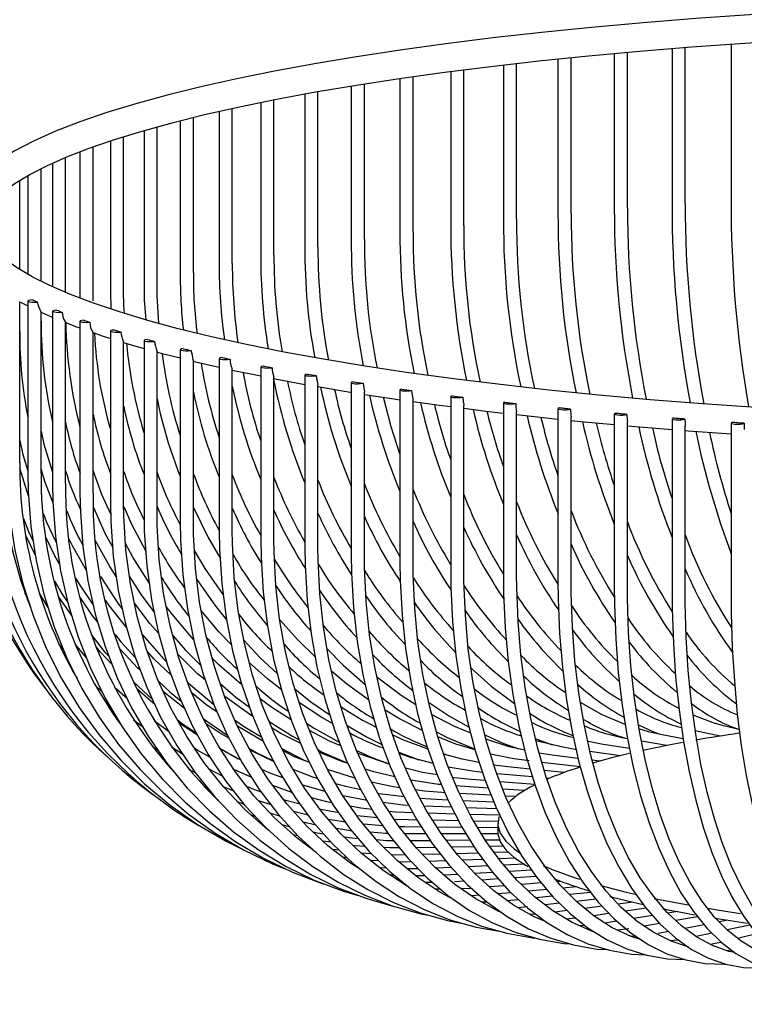
# Model space of a CAD drawing. Units: millimetres. Extents: x 0 to 78977, y -23983 to 24707.
# Drawn here: x 2468 to 2551, y 2132 to 2244 of the extents above; entities that cross this region are included whole.
import ezdxf

# ---------------------------------------------------------------- set-up
doc = ezdxf.new("R2010")
doc.units = ezdxf.units.MM
doc.header["$LTSCALE"] = 2
doc.header["$PDMODE"] = 34
doc.header["$PDSIZE"] = 5
doc.linetypes.add('SLD-Durchgehend', pattern=[0])
doc.layers.add('A_BEMASSUNG', color=1, linetype='Continuous', lineweight=13)
doc.layers.add('KORB', color=5, linetype='SLD-Durchgehend')
doc.styles.add('Arial_0', font='arial.ttf')
doc.dimstyles.new('STANDARD_klein', dxfattribs={"dimtxt": 30, "dimasz": 10, "dimexe": 5, "dimexo": 10, "dimgap": 5, "dimtad": 0, "dimdec": 0, "dimdsep": 46, "dimtxsty": 'Arial_0', "dimcen": 0.09, "dimclrt": 7, "dimazin": 2, "dimtm": 1e-09, "dimtfac": 1, "dimtdec": 0, "dimtmove": 2, "dimatfit": 3, "dimfxl": 1, "dimtolj": 1, "dimtzin": 0, "dimarcsym": 0})

# ---------------------------------------------------------------- blocks, each defined once
blk = doc.blocks.new('*D1751')
at = {"layer": 'A_BEMASSUNG', "color": 0, "lineweight": -2, "ltscale": 2, "transparency": 16777216}
for p, q in [((2590.12, 2811.68), (2413.13, 2811.68)), ((2418.13, 2801.68), (2418.13, 2471.64)), ((2418.13, 2065.58), (2418.13, 2395.62)), ((2590.12, 2055.58), (2413.13, 2055.58))]:
    blk.add_line(p, q, dxfattribs=at)
at = {"layer": 'A_BEMASSUNG', "color": 0, "ltscale": 2, "transparency": 16777216}
for points in [[(2416.47, 2801.68), (2419.8, 2801.68), (2418.13, 2811.68)], [(2416.47, 2065.58), (2419.8, 2065.58), (2418.13, 2055.58)]]:
    blk.add_solid(points, dxfattribs=at)
at = {"layer": 'DEFPOINTS', "color": 0, "ltscale": 2, "transparency": 16777216}
for p in [(2600.12, 2811.68), (2418.13, 2055.58), (2600.12, 2055.58)]:
    blk.add_point(p, dxfattribs=at)
at = {"layer": 'A_BEMASSUNG', "color": 7, "ltscale": 2, "transparency": 16777216, "insert": (2418.13, 2433.63), "char_height": 30, "attachment_point": 5, "rotation": 90, "style": 'Arial_0'}
blk.add_mtext('\\A1;756', dxfattribs=at)
blk = doc.blocks.new('Korb vorne')
at = {"layer": 'KORB', "linetype": 'SLD-Durchgehend', "lineweight": 25}
for p, q in [((-57.59, -5.4), (-57.59, -23.11)), ((-56.09, -23.11), (-56.09, -5.28)), ((-50.83, -4.89), (-50.83, -22.62)), ((-70.63, -6.59), (-70.63, -24.26)), ((-69.13, -24.26), (-69.13, -6.44)), ((-64.2, -5.96), (-64.2, -23.65)), ((-62.7, -23.65), (-62.7, -5.83)), ((-81.39, -25.64), (-81.39, -7.83)), ((-76.86, -7.27), (-76.86, -24.92)), ((-75.36, -24.92), (-75.36, -7.1)), ((-88.7, -8.82), (-88.7, -26.42)), ((-87.2, -26.42), (-87.2, -8.61)), ((-82.89, -8.02), (-82.89, -25.64)), ((-94.26, -9.68), (-94.26, -27.24)), ((-92.76, -27.24), (-92.76, -9.44)), ((-103.1, -29.04), (-103.1, -11.26)), ((-99.57, -10.6), (-99.57, -28.12)), ((-98.07, -28.12), (-98.07, -10.32)), ((-107.86, -30.01), (-107.86, -12.25)), ((-104.6, -11.57), (-104.6, -29.04)), ((-112.31, -31.01), (-112.31, -13.28)), ((-109.36, -12.59), (-109.36, -30.01)), ((-116.45, -32.06), (-116.45, -14.36)), ((-113.81, -13.66), (-113.81, -31.01)), ((-120.28, -33.14), (-120.28, -15.48)), ((-117.95, -14.78), (-117.95, -32.06)), ((-123.77, -34.26), (-123.77, -16.65)), ((-121.78, -15.96), (-121.78, -33.14)), ((-126.92, -33.29), (-126.92, -17.86)), ((-125.27, -17.21), (-125.27, -33.95)), ((-128.42, -18.53), (-128.42, -32.64)), ((-131.22, -19.94), (-131.22, -31.22)), ((-129.72, -32.01), (-129.72, -19.15)), ((-132.16, -30.66), (-132.16, -20.5)), ((-121.78, -33.14), (-121.74, -35.21)), ((-132.16, -52.78), (-132.16, -34.35)), ((-132.06, -34.4), (-131.22, -34.85)), ((-131.22, -34.28), (-131.22, -53.97)), ((-129.72, -53.97), (-129.72, -35.54)), ((-129.72, -35.55), (-129.55, -35.63)), ((-128.42, -35.45), (-128.42, -55.15)), ((-126.92, -55.15), (-126.92, -36.7)), ((-125.27, -36.6), (-125.27, -56.29)), ((-123.77, -56.29), (-123.77, -37.83)), ((-121.78, -37.71), (-121.78, -57.41)), ((-120.28, -57.41), (-120.28, -38.94)), ((-117.95, -38.8), (-117.95, -58.49)), ((-116.45, -58.49), (-116.45, -40.01)), ((-113.81, -39.84), (-113.81, -59.54)), ((-112.31, -59.54), (-112.31, -41.03)), ((-109.36, -40.85), (-109.36, -60.55)), ((-107.86, -60.55), (-107.86, -42.02)), ((-107.86, -42.19), (-104.6, -42.86)), ((-104.6, -41.82), (-104.6, -61.51)), ((-99.57, -42.74), (-99.57, -62.44)), ((-103.16, -43.15), (-99.57, -43.82)), ((-103.1, -61.51), (-103.1, -42.96)), ((-98.07, -62.44), (-98.07, -43.86)), ((-94.26, -43.61), (-94.26, -63.31)), ((-92.76, -63.31), (-92.76, -44.71)), ((-88.7, -44.44), (-88.7, -64.14)), ((-87.2, -64.14), (-87.2, -45.5)), ((-82.89, -45.21), (-82.89, -64.91)), ((-76.86, -45.93), (-76.86, -65.63)), ((-81.39, -64.91), (-81.39, -46.23)), ((-75.36, -65.63), (-75.36, -46.91)), ((-70.63, -46.6), (-70.63, -66.29)), ((-64.2, -47.2), (-64.2, -66.9)), ((-69.13, -66.29), (-69.13, -47.54)), ((-62.7, -66.9), (-62.7, -48.1)), ((-57.59, -47.75), (-57.59, -67.45)), ((-50.83, -48.24), (-50.83, -67.93)), ((-56.09, -67.45), (-56.09, -48.59)), ((-130.37, -63.39), (-131.44, -61.19)), ((-131.37, -67.96), (-131.56, -67.65)), ((-126.24, -70.22), (-127.72, -68.09)), ((-124.52, -75.11), (-125.79, -73.59)), ((-122.71, -79.05), (-123.53, -78.22)), ((-119.88, -79.76), (-121.33, -78.48)), ((-119.11, -77.9), (-116.99, -79.86)), ((-120.89, -82.25), (-121.11, -82.06)), ((-118.12, -82.99), (-119.15, -82.22)), ((-111.83, -83.95), (-113.94, -82.56)), ((-104.3, -84.66), (-107.27, -82.91)), ((-49.91, -83.3), (-51.7, -82.87)), ((-73.22, -84.32), (-71.29, -85.05)), ((-56.32, -84.37), (-58.91, -83.87)), ((-52.08, -84.06), (-54.95, -83.45)), ((-113.54, -86.12), (-114.81, -85.32)), ((-109.29, -85.43), (-107.18, -86.65)), ((-62.46, -85.47), (-65.47, -85)), ((-58.17, -85.13), (-61.09, -84.62)), ((-103.14, -86.95), (-105.82, -85.68)), ((-88.83, -85.89), (-86.52, -86.77)), ((-83.72, -86.03), (-83.15, -86.26)), ((-71.3, -86.24), (-72.79, -86.02)), ((-68.32, -86.62), (-71.3, -86.24)), ((-63.5, -86.31), (-66.97, -85.82)), ((-76.35, -87.59), (-77.95, -87.39)), ((-73.81, -87.84), (-76.35, -87.59)), ((-68.08, -87.56), (-72.48, -87.07)), ((-65.86, -86.93), (-66.72, -86.82)), ((-112.08, -88.25), (-112.83, -87.87)), ((-105.69, -88.76), (-107.7, -87.86)), ((-93.84, -88.86), (-96.98, -87.89)), ((-73.54, -88.73), (-77.62, -88.37)), ((-69.94, -88.23), (-72.2, -88)), ((-71.66, -88.9), (-71.93, -88.88)), ((-110.58, -90.11), (-111.03, -89.89)), ((-107.7, -90.34), (-108.88, -89.85)), ((-101.05, -90.5), (-103.22, -89.72)), ((-97.26, -90.39), (-99.81, -89.67)), ((-78.6, -90), (-82.34, -89.75)), ((-78.94, -89.14), (-80.56, -89.01)), ((-73.28, -89.58), (-77.27, -89.27)), ((-92.46, -91.44), (-95.23, -90.89)), ((-85.21, -91.28), (-86.4, -91.2)), ((-83.56, -90.53), (-83.89, -90.51)), ((-78.27, -90.83), (-81.89, -90.62)), ((-74.44, -90.28), (-76.94, -90.11)), ((-75.5, -90.98), (-76.63, -90.92)), ((-106.49, -91.89), (-107.25, -91.57)), ((-103.43, -91.93), (-104.84, -91.46)), ((-82.79, -92.19), (-85.93, -92.07)), ((-83.2, -91.37), (-85.21, -91.28)), ((-77.95, -91.62), (-81.47, -91.45)), ((-77.63, -92.38), (-81.07, -92.25)), ((-105.23, -93.25), (-105.67, -93.11)), ((-102.36, -93.27), (-103.52, -92.89)), ((-99.19, -93.1), (-100.86, -92.69)), ((-91.26, -93.42), (-93.61, -93.19)), ((-82.38, -92.98), (-85.45, -92.89)), ((-77.32, -93.12), (-80.68, -93.03)), ((-94.93, -93.9), (-96.88, -93.58)), ((-90.63, -94.34), (-92.86, -94.15)), ((-87.75, -93.64), (-89.34, -93.58)), ((-88.12, -94.44), (-88.77, -94.42)), ((-86.24, -94.46), (-88.12, -94.44)), ((-86.76, -93.66), (-87.75, -93.64)), ((-81.99, -93.75), (-84.94, -93.69)), ((-81.59, -94.5), (-84.44, -94.48)), ((-77.49, -93.83), (-80.26, -93.78)), ((-77.5, -94.54), (-79.81, -94.52)), ((-77.5, -94.02), (-77.5, -95.01)), ((-100.37, -95.46), (-100.9, -95.34)), ((-85.73, -95.24), (-88.25, -95.24)), ((-81.13, -95.24), (-83.95, -95.24)), ((-77.49, -95.24), (-79.37, -95.24)), ((-99.3, -96.45), (-99.59, -96.39)), ((-96.56, -96.21), (-97.5, -96.08)), ((-85.22, -96.02), (-87.48, -96.04)), ((-84.67, -96.79), (-86.84, -96.83)), ((-80.67, -95.98), (-83.37, -96)), ((-80.22, -96.71), (-82.8, -96.76)), ((-77.31, -95.95), (-78.94, -95.96)), ((-76.92, -96.65), (-78.42, -96.68)), ((-95.63, -97.12), (-96.39, -97.02)), ((-94.72, -97.99), (-95.22, -97.92)), ((-91.93, -97.51), (-93.12, -97.45)), ((-84.07, -97.56), (-86.1, -97.61)), ((-79.73, -97.44), (-82.22, -97.51)), ((-76.33, -97.34), (-77.91, -97.39)), ((-93.83, -98.81), (-94.05, -98.78)), ((-91.09, -98.34), (-92.05, -98.3)), ((-83.47, -98.32), (-85.34, -98.39)), ((-82.83, -99.1), (-84.57, -99.18)), ((-79.2, -98.17), (-81.56, -98.25)), ((-78.65, -98.9), (-80.87, -99.01)), ((-75.52, -98.03), (-77.39, -98.1)), ((-74.51, -98.71), (-76.81, -98.82)), ((-90.26, -99.16), (-91.01, -99.13)), ((-82.1, -99.88), (-83.65, -99.96)), ((-78.09, -99.65), (-80.17, -99.77)), ((-73.63, -99.4), (-76.18, -99.54)), ((-73.13, -100.12), (-75.54, -100.28)), ((-88.42, -100.72), (-88.68, -100.7)), ((-84.97, -100.81), (-85.81, -100.8)), ((-81.36, -100.67), (-82.44, -100.74)), ((-77.42, -100.4), (-79.33, -100.53)), ((-76.74, -101.18), (-78.46, -101.31)), ((-72.54, -100.85), (-74.8, -101.03)), ((-70.29, -100.68), (-70.71, -100.71)), ((-68.5, -101.3), (-70.07, -101.44)), ((-84.07, -101.57), (-84.67, -101.56)), ((-83.17, -102.32), (-83.38, -102.32)), ((-80.68, -101.48), (-81.67, -101.53)), ((-79.63, -102.27), (-80.43, -102.32)), ((-76, -101.97), (-77.49, -102.1)), ((-71.91, -101.6), (-73.99, -101.79)), ((-71.26, -102.38), (-73.13, -102.57)), ((-66.89, -101.95), (-69.33, -102.19)), ((-64.39, -102.5), (-64.47, -102.51)), ((-78.74, -103.05), (-79.33, -103.06)), ((-75.13, -102.77), (-76.5, -102.91)), ((-74.1, -103.6), (-75.18, -103.69)), ((-70.45, -103.18), (-72.09, -103.37)), ((-66.29, -102.72), (-68.55, -102.97)), ((-65.59, -103.51), (-67.59, -103.77)), ((-62.07, -103.07), (-63.75, -103.28)), ((-77.72, -103.78), (-78.02, -103.79)), ((-73.17, -104.43), (-73.85, -104.45)), ((-69.61, -104.02), (-70.96, -104.19)), ((-64.8, -104.35), (-66.57, -104.6)), ((-60.55, -103.75), (-62.92, -104.08)), ((-59.81, -104.59), (-61.95, -104.92)), ((-56.94, -104.14), (-58.06, -104.31)), ((-54.67, -104.73), (-57.16, -105.16)), ((-72.21, -105.15), (-72.36, -105.16)), ((-68.69, -104.9), (-69.61, -105)), ((-67.55, -105.72), (-68.11, -105.75)), ((-63.9, -105.23), (-65.27, -105.44)), ((-59.02, -105.48), (-60.78, -105.79)), ((-53.93, -105.63), (-56.13, -106.06)), ((-51.22, -105.11), (-52.21, -105.3)), ((-48.69, -105.67), (-51.3, -106.23)), ((-62.53, -106.09), (-63.79, -106.27)), ((-61.74, -106.96), (-62.25, -106.99)), ((-58.01, -106.42), (-59.19, -106.65)), ((-53.03, -106.6), (-54.85, -106.99)), ((-47.92, -106.68), (-50.11, -107.2)), ((-52.05, -107.66), (-53.2, -107.9)), ((-50.8, -108.55), (-51.28, -108.61))]:
    blk.add_line(p, q, dxfattribs=at)
at = {"layer": 'KORB', "linetype": 'SLD-Durchgehend', "lineweight": 25, "flags": 128}
for points in [[(-39.24, -0.99), (-42.5, -1.16), (-48.75, -1.54), (-54.89, -1.97), (-60.91, -2.45), (-66.79, -2.98), (-72.51, -3.56), (-78.08, -4.19), (-83.46, -4.86), (-88.66, -5.58), (-93.66, -6.34), (-98.45, -7.14), (-103.02, -7.98), (-107.35, -8.86), (-111.45, -9.78), (-115.3, -10.73), (-118.89, -11.71), (-122.22, -12.73), (-125.28, -13.78), (-128.06, -14.87), (-130.57, -15.99), (-132.79, -17.14), (-134.74, -18.34), (-136.39, -19.6), (-137.74, -20.93), (-138.76, -22.32), (-139.35, -23.58), (-139.65, -24.85), (-139.66, -25.32)], [(38.98, -4.18), (42.32, -4.36), (48.54, -4.73), (54.65, -5.16), (60.63, -5.64), (66.47, -6.17), (72.16, -6.74), (77.68, -7.36), (83.02, -8.03), (88.16, -8.74), (93.1, -9.49), (97.83, -10.28), (102.33, -11.11), (106.59, -11.97), (110.6, -12.86), (114.35, -13.79), (117.83, -14.74), (121.04, -15.71), (123.95, -16.71), (126.58, -17.72), (128.9, -18.73), (130.91, -19.75), (132.6, -20.77), (133.97, -21.76), (135.03, -22.71), (135.78, -23.6), (136.25, -24.43), (136.47, -25.18), (136.47, -25.97), (136.24, -26.75), (135.79, -27.55), (135, -28.48), (133.93, -29.44), (132.55, -30.43), (130.87, -31.43), (128.88, -32.43), (126.58, -33.44), (123.98, -34.44), (121.09, -35.43), (117.9, -36.4), (114.44, -37.35), (110.7, -38.27), (106.71, -39.17), (102.46, -40.03), (97.98, -40.86), (93.26, -41.65), (88.33, -42.4), (83.19, -43.11), (77.86, -43.78), (72.35, -44.4), (66.67, -44.97), (60.84, -45.5), (54.86, -45.98), (48.76, -46.41), (42.55, -46.79), (36.24, -47.12), (29.84, -47.39), (23.37, -47.61), (16.85, -47.78), (10.29, -47.89), (3.71, -47.95), (-2.88, -47.96), (-9.47, -47.91), (-16.03, -47.8), (-22.56, -47.64), (-29.03, -47.42), (-35.44, -47.16), (-41.76, -46.84), (-47.99, -46.46), (-54.11, -46.04), (-60.1, -45.57), (-65.96, -45.04), (-71.66, -44.47), (-77.19, -43.85), (-82.55, -43.19), (-87.71, -42.49), (-92.67, -41.74), (-97.42, -40.95), (-101.94, -40.13), (-106.22, -39.27), (-110.25, -38.38), (-114.03, -37.46), (-117.53, -36.51), (-120.76, -35.54), (-123.71, -34.54), (-126.36, -33.54), (-128.7, -32.52), (-130.74, -31.5), (-132.46, -30.49), (-133.86, -29.49), (-134.95, -28.54), (-135.72, -27.63), (-136.21, -26.81), (-136.46, -26.04), (-136.48, -25.27), (-136.27, -24.49), (-135.84, -23.69), (-135.07, -22.75), (-134.03, -21.8), (-132.68, -20.82), (-131.02, -19.82), (-129.06, -18.81), (-126.78, -17.8), (-124.21, -16.8), (-121.33, -15.81), (-118.17, -14.84), (-114.73, -13.89), (-111.02, -12.96), (-107.05, -12.07), (-102.82, -11.2), (-98.35, -10.37), (-93.66, -9.58), (-88.74, -8.82), (-83.62, -8.11), (-78.31, -7.44), (-72.81, -6.81), (-67.15, -6.23), (-61.32, -5.7), (-55.36, -5.22), (-49.27, -4.78), (-43.06, -4.4), (-39, -4.18)], [(-117.95, -32.06), (-117.92, -34.18), (-117.76, -36.44)], [(-116.24, -36.86), (-116.43, -33.71), (-116.45, -32.06)], [(-120.2, -35.71), (-120.25, -34.78), (-120.28, -33.14)], [(-130.69, -34.15), (-130.95, -34.18), (-131.14, -34.22), (-131.22, -34.27), (-131.18, -34.32), (-131.03, -34.36), (-130.78, -34.4), (-130.49, -34.41), (-130.2, -34.4)], [(-129.55, -35.63), (-128.52, -36.1), (-128.4, -36.15)], [(-127.92, -35.33), (-128.18, -35.36), (-128.35, -35.4), (-128.42, -35.45), (-128.36, -35.5), (-128.2, -35.54), (-127.95, -35.57), (-127.65, -35.58), (-127.36, -35.57)], [(-127.32, -35.57), (-127.24, -36.08), (-127.1, -36.41), (-126.99, -36.59), (-126.93, -36.68), (-126.93, -36.7)], [(-126.9, -36.75), (-125.77, -37.2), (-125.27, -37.37)], [(-124.81, -36.48), (-125.06, -36.51), (-125.22, -36.55), (-125.27, -36.6), (-125.2, -36.65), (-125.02, -36.69), (-124.76, -36.72), (-124.47, -36.73), (-124.18, -36.71)], [(-123.77, -37.9), (-122.73, -38.26), (-121.78, -38.56)], [(-121.36, -37.6), (-121.59, -37.63), (-121.74, -37.67), (-121.77, -37.73), (-121.69, -37.78), (-121.5, -37.82), (-121.23, -37.84), (-120.94, -37.84), (-120.65, -37.83)], [(-120.28, -39.03), (-119.43, -39.29), (-117.95, -39.7)], [(-117.57, -38.68), (-117.8, -38.72), (-117.93, -38.76), (-117.95, -38.82), (-117.85, -38.86), (-117.64, -38.9), (-117.37, -38.92), (-117.07, -38.93), (-116.8, -38.91)], [(-116.45, -40.12), (-115.87, -40.28), (-113.81, -40.8)], [(-113.46, -39.73), (-113.67, -39.77), (-113.79, -39.82), (-113.8, -39.87), (-113.68, -39.92), (-113.47, -39.95), (-113.19, -39.97), (-112.89, -39.97), (-112.62, -39.95)], [(-112.31, -41.18), (-112.05, -41.24), (-109.36, -41.86)], [(-109.04, -40.75), (-109.24, -40.78), (-109.35, -40.83), (-109.33, -40.88), (-109.21, -40.93), (-108.98, -40.97), (-108.7, -40.98), (-108.4, -40.98), (-108.13, -40.95)], [(-104.32, -41.72), (-104.51, -41.76), (-104.6, -41.81), (-104.57, -41.86), (-104.43, -41.9), (-104.19, -41.93), (-103.91, -41.95), (-103.61, -41.94), (-103.35, -41.92)], [(-99.31, -42.64), (-99.49, -42.68), (-99.57, -42.73), (-99.52, -42.78), (-99.37, -42.83), (-99.12, -42.86), (-98.83, -42.87), (-98.54, -42.86), (-98.29, -42.83)], [(-94.03, -43.52), (-94.2, -43.56), (-94.26, -43.61), (-94.2, -43.67), (-94.03, -43.71), (-93.78, -43.74), (-93.48, -43.75), (-93.19, -43.73), (-92.95, -43.7)], [(-98.07, -44.08), (-94.38, -44.71), (-94.26, -44.73)], [(-92.76, -44.96), (-89.41, -45.48), (-88.7, -45.57)], [(-88.5, -44.35), (-88.65, -44.4), (-88.7, -44.45), (-88.62, -44.5), (-88.44, -44.54), (-88.18, -44.56), (-87.88, -44.57), (-87.6, -44.56), (-87.36, -44.52)], [(-88.7, -51.75), (-89.69, -48.66), (-90.58, -45.29)], [(-87.2, -45.78), (-84.23, -46.2), (-82.89, -46.37)], [(-82.72, -45.13), (-82.86, -45.18), (-82.89, -45.23), (-82.8, -45.28), (-82.6, -45.32), (-82.34, -45.34), (-82.04, -45.34), (-81.76, -45.33), (-81.54, -45.29)], [(-81.51, -45.28), (-81.46, -45.79), (-81.41, -46.11), (-81.4, -46.23)], [(-76.71, -45.85), (-76.84, -45.9), (-76.85, -45.95), (-76.75, -46), (-76.54, -46.04), (-76.27, -46.06), (-75.97, -46.06), (-75.69, -46.04), (-75.48, -46)], [(-81.39, -46.56), (-78.87, -46.88), (-76.86, -47.11)], [(-75.36, -47.28), (-73.33, -47.51), (-70.63, -47.79)], [(-70.5, -46.52), (-70.61, -46.57), (-70.61, -46.62), (-70.49, -46.67), (-70.27, -46.71), (-69.99, -46.73), (-69.69, -46.72), (-69.42, -46.7), (-69.23, -46.66)], [(-69.2, -46.65), (-69.36, -46.64), (-69.53, -46.62), (-69.69, -46.61), (-69.85, -46.59), (-70.01, -46.57), (-70.17, -46.56), (-70.34, -46.54), (-70.5, -46.52)], [(-64.09, -47.14), (-64.19, -47.19), (-64.17, -47.24), (-64.04, -47.28), (-63.81, -47.32), (-63.52, -47.33), (-63.23, -47.33), (-62.96, -47.3), (-62.78, -47.26)], [(-62.75, -47.25), (-62.92, -47.24), (-63.09, -47.22), (-63.26, -47.21), (-63.42, -47.2), (-63.59, -47.18), (-63.76, -47.17), (-63.92, -47.15), (-64.09, -47.14)], [(-69.13, -47.94), (-67.62, -48.1), (-64.2, -48.41)], [(-57.5, -47.69), (-57.59, -47.74), (-57.55, -47.79), (-57.41, -47.84), (-57.17, -47.87), (-56.88, -47.88), (-56.58, -47.87), (-56.33, -47.85), (-56.16, -47.8)], [(-56.14, -47.79), (-56.31, -47.78), (-56.48, -47.77), (-56.65, -47.76), (-56.82, -47.74), (-56.99, -47.73), (-57.16, -47.72), (-57.33, -47.7), (-57.5, -47.69)], [(-56.14, -47.79), (-56.11, -48.3), (-56.09, -48.59)], [(-50.76, -48.18), (-50.83, -48.23), (-50.78, -48.28), (-50.62, -48.33), (-50.37, -48.36), (-50.08, -48.37), (-49.79, -48.36), (-49.54, -48.33), (-49.38, -48.28)], [(-49.36, -48.27), (-49.54, -48.26), (-49.71, -48.25), (-49.89, -48.24), (-50.06, -48.23), (-50.24, -48.22), (-50.41, -48.2), (-50.59, -48.19), (-50.76, -48.18)], [(-49.36, -48.27), (-49.34, -48.78), (-49.34, -49)], [(-129.72, -49.19), (-129.39, -50.65), (-128.42, -53.88)], [(-62.7, -48.55), (-61.76, -48.64), (-57.59, -48.98)], [(-56.09, -49.1), (-55.76, -49.12), (-50.83, -49.48)], [(-132.16, -50.25), (-131.8, -51.83), (-131.22, -53.72)], [(-133.66, -52.78), (-133.62, -54.89), (-133.31, -58.86), (-132.7, -62.78), (-131.8, -66.63), (-130.6, -70.37), (-129.13, -73.99), (-127.38, -77.46), (-125.37, -80.77), (-123.11, -83.89), (-120.61, -86.81), (-117.89, -89.5), (-114.96, -91.95), (-111.85, -94.16), (-108.57, -96.09), (-106.72, -96.98)], [(-131.14, -56.58), (-131.32, -56.12), (-132.15, -53.41)], [(-131.22, -53.97), (-131.18, -56.09), (-130.87, -60.06), (-130.28, -63.97), (-129.39, -67.81), (-128.22, -71.54), (-126.77, -75.15), (-125.05, -78.61), (-123.08, -81.9), (-120.85, -85), (-118.4, -87.89), (-115.73, -90.56), (-112.85, -92.99), (-109.8, -95.16), (-106.57, -97.07), (-103.2, -98.69), (-101.8, -99.23)], [(-128.37, -57.31), (-129.28, -54.94), (-129.72, -53.5)], [(-121.75, -58.66), (-122.77, -56.4), (-123.77, -53.68)], [(-128.42, -55.15), (-128.38, -57.26), (-128.08, -61.23), (-127.5, -65.14), (-126.63, -68.97), (-125.48, -72.69), (-124.06, -76.28), (-122.38, -79.73), (-120.45, -83), (-118.27, -86.08), (-115.87, -88.96), (-113.25, -91.6), (-110.44, -94), (-107.44, -96.15), (-104.29, -98.03), (-100.99, -99.62), (-97.57, -100.92), (-97.14, -101.05)], [(-125.27, -56.29), (-125.23, -58.41), (-124.94, -62.37), (-124.37, -66.28), (-123.52, -70.1), (-122.4, -73.81), (-121.02, -77.39), (-119.38, -80.82), (-117.49, -84.08), (-115.36, -87.14), (-113.02, -90), (-110.46, -92.62), (-107.72, -95), (-104.8, -97.12), (-101.72, -98.96), (-98.5, -100.53), (-95.16, -101.8), (-93.48, -102.28)], [(-121.78, -57.41), (-121.74, -59.52), (-121.46, -63.49), (-120.9, -67.39), (-120.08, -71.2), (-118.99, -74.9), (-117.64, -78.47), (-116.05, -81.89), (-114.21, -85.13), (-112.14, -88.18), (-109.86, -91.01), (-107.38, -93.61), (-104.71, -95.96), (-101.86, -98.06), (-98.87, -99.88), (-95.74, -101.41), (-92.49, -102.65), (-89.62, -103.46)], [(-103.68, -94.86), (-103.79, -94.77), (-106.41, -92.46), (-108.83, -89.9), (-111.06, -87.12), (-113.07, -84.12), (-114.86, -80.92), (-116.4, -77.55), (-117.7, -74.03), (-118.74, -70.38), (-119.51, -66.62), (-120.02, -62.78), (-120.26, -58.87), (-120.28, -57.41)], [(-129.49, -58.56), (-129.13, -59.49), (-127.98, -61.91)], [(-123.74, -57.92), (-122.38, -60.9), (-121.53, -62.48)], [(-120.27, -57.79), (-119.38, -59.81), (-117.76, -62.89)], [(-117.95, -58.49), (-117.92, -60.6), (-117.64, -64.57), (-117.11, -68.46), (-116.31, -72.27), (-115.25, -75.96), (-113.95, -79.52), (-112.4, -82.93), (-110.62, -86.15), (-108.62, -89.18), (-106.41, -91.99), (-104, -94.57), (-101.41, -96.9), (-98.65, -98.97), (-95.75, -100.76), (-92.71, -102.27), (-89.57, -103.48), (-86.32, -104.4), (-85.42, -104.56)], [(-98.29, -97.36), (-100.5, -95.7), (-103.03, -93.41), (-105.38, -90.88), (-107.54, -88.11), (-109.48, -85.13), (-111.21, -81.95), (-112.7, -78.6), (-113.96, -75.09), (-114.96, -71.45), (-115.71, -67.69), (-116.21, -63.85), (-116.44, -59.95), (-116.45, -58.49)], [(-112.31, -57.91), (-110.63, -61.33), (-109.25, -63.72)], [(-131.73, -59.18), (-131.14, -60.67), (-130.62, -61.74)], [(-113.81, -59.54), (-113.77, -61.65), (-113.51, -65.61), (-112.99, -69.5), (-112.22, -73.3), (-111.2, -76.99), (-109.94, -80.54), (-108.45, -83.92), (-106.73, -87.13), (-104.8, -90.15), (-102.66, -92.94), (-100.33, -95.5), (-97.83, -97.81), (-95.17, -99.85), (-92.37, -101.62), (-89.44, -103.1), (-86.4, -104.29), (-83.27, -105.17), (-81.46, -105.49)], [(-93.1, -99.38), (-94.34, -98.6), (-96.94, -96.6), (-99.38, -94.33), (-101.64, -91.82), (-103.72, -89.07), (-105.59, -86.11), (-107.26, -82.95), (-108.7, -79.61), (-109.9, -76.11), (-110.87, -72.48), (-111.6, -68.73), (-112.07, -64.9), (-112.29, -60.99), (-112.31, -59.54)], [(-109.36, -60.55), (-109.32, -62.66), (-109.07, -66.61), (-108.57, -70.5), (-107.83, -74.29), (-106.85, -77.97), (-105.64, -81.51), (-104.2, -84.89), (-102.55, -88.08), (-100.69, -91.08), (-98.64, -93.85), (-96.4, -96.39), (-93.99, -98.68), (-91.43, -100.7), (-88.73, -102.45), (-85.91, -103.9), (-82.99, -105.06), (-79.98, -105.91), (-77.32, -106.38)], [(-87.75, -101.27), (-87.98, -101.15), (-90.61, -99.44), (-93.11, -97.46), (-95.45, -95.22), (-97.62, -92.72), (-99.61, -90), (-101.41, -87.05), (-103.01, -83.9), (-104.39, -80.58), (-105.55, -77.09), (-106.48, -73.47), (-107.17, -69.73), (-107.63, -65.9), (-107.84, -62), (-107.86, -60.55)], [(-127.62, -64.34), (-128.13, -63.44), (-129.16, -61.29)], [(-124.54, -65.13), (-126.14, -62.29), (-126.51, -61.52)], [(-121.13, -65.81), (-121.87, -64.66), (-123.5, -61.72)], [(-104.6, -61.51), (-104.57, -63.62), (-104.33, -67.58), (-103.85, -71.46), (-103.14, -75.25), (-102.21, -78.91), (-101.05, -82.44), (-99.67, -85.81), (-98.09, -88.99), (-96.31, -91.97), (-94.34, -94.73), (-92.2, -97.25), (-89.9, -99.52), (-87.44, -101.52), (-84.86, -103.24), (-82.16, -104.67), (-79.36, -105.8), (-76.48, -106.62), (-73.53, -107.14), (-73.26, -107.16)], [(-82.5, -102.79), (-84.12, -101.93), (-86.64, -100.25), (-89.02, -98.29), (-91.25, -96.07), (-93.33, -93.59), (-95.23, -90.88), (-96.95, -87.95), (-98.47, -84.82), (-99.79, -81.51), (-100.9, -78.04), (-101.79, -74.42), (-102.45, -70.69), (-102.89, -66.86), (-103.09, -62.96), (-103.1, -61.51)], [(-117.38, -66.51), (-119.24, -63.57), (-120.07, -62.03)], [(-108.91, -67.84), (-110.97, -64.87), (-112.19, -62.81)], [(-99.57, -62.44), (-99.54, -64.54), (-99.31, -68.49), (-98.85, -72.37), (-98.18, -76.15), (-97.29, -79.81), (-96.18, -83.33), (-94.87, -86.68), (-93.37, -89.85), (-91.67, -92.82), (-89.8, -95.56), (-87.75, -98.07), (-85.56, -100.31), (-83.22, -102.29), (-80.75, -103.99), (-78.18, -105.4), (-75.51, -106.5), (-72.76, -107.3), (-69.95, -107.79), (-69.22, -107.84)], [(-77.12, -104.22), (-77.54, -104.04), (-80.03, -102.67), (-82.42, -101.02), (-84.68, -99.08), (-86.8, -96.88), (-88.77, -94.42), (-90.58, -91.73), (-92.22, -88.82), (-93.66, -85.7), (-94.92, -82.4), (-95.97, -78.93), (-96.82, -75.33), (-97.45, -71.6), (-97.86, -67.78), (-98.05, -63.88), (-98.07, -62.44)], [(-94.26, -63.31), (-94.23, -65.41), (-94.01, -69.36), (-93.58, -73.24), (-92.95, -77.01), (-92.1, -80.66), (-91.06, -84.17), (-89.82, -87.52), (-88.39, -90.67), (-86.78, -93.62), (-85.01, -96.35), (-83.07, -98.84), (-80.99, -101.07), (-78.77, -103.03), (-76.43, -104.71), (-73.99, -106.09), (-71.45, -107.17), (-68.85, -107.95), (-66.19, -108.42), (-65.01, -108.48)], [(-71.99, -105.31), (-73.36, -104.73), (-75.72, -103.38), (-77.98, -101.74), (-80.11, -99.83), (-82.12, -97.64), (-83.98, -95.21), (-85.68, -92.53), (-87.23, -89.64), (-88.6, -86.53), (-89.78, -83.24), (-90.78, -79.79), (-91.58, -76.19), (-92.17, -72.47), (-92.56, -68.65), (-92.75, -64.76), (-92.76, -63.31)], [(-88.7, -64.14), (-88.67, -66.24), (-88.46, -70.18), (-88.06, -74.05), (-87.46, -77.82), (-86.67, -81.47), (-85.68, -84.97), (-84.52, -88.3), (-83.17, -91.44), (-81.66, -94.38), (-79.99, -97.09), (-78.16, -99.57), (-76.2, -101.78), (-74.11, -103.72), (-71.9, -105.38), (-69.59, -106.75), (-67.21, -107.81), (-64.75, -108.56), (-62.24, -109), (-60.64, -109.08)], [(-66.5, -106.46), (-66.69, -106.4), (-68.99, -105.37), (-71.2, -104.05), (-73.31, -102.43), (-75.32, -100.53), (-77.2, -98.37), (-78.95, -95.95), (-80.55, -93.29), (-82, -90.41), (-83.28, -87.32), (-84.4, -84.04), (-85.33, -80.6), (-86.09, -77), (-86.65, -73.29), (-87.01, -69.47), (-87.18, -65.58), (-87.2, -64.14)], [(-82.89, -64.91), (-82.87, -67.01), (-82.68, -70.95), (-82.3, -74.82), (-81.74, -78.58), (-81, -82.22), (-80.08, -85.71), (-78.99, -89.03), (-77.73, -92.16), (-76.32, -95.09), (-74.75, -97.79), (-73.04, -100.25), (-71.21, -102.45), (-69.25, -104.37), (-67.18, -106.02), (-65.02, -107.36), (-62.77, -108.4), (-60.47, -109.13), (-58.12, -109.55), (-56.12, -109.63)], [(-61.09, -107.36), (-62.28, -106.98), (-64.42, -105.98), (-66.48, -104.67), (-68.45, -103.07), (-70.32, -101.2), (-72.07, -99.05), (-73.7, -96.65), (-75.19, -94), (-76.54, -91.14), (-77.74, -88.06), (-78.78, -84.79), (-79.65, -81.35), (-80.35, -77.77), (-80.88, -74.06), (-81.22, -70.24), (-81.38, -66.35), (-81.39, -64.91)], [(-128.2, -66.32), (-127.32, -67.83), (-126.67, -68.79)], [(-125.75, -66.02), (-125.37, -66.69), (-123.74, -69.13)], [(-122.92, -65.81), (-120.86, -68.96), (-120.45, -69.5)], [(-119.63, -65.76), (-118.28, -67.88), (-116.82, -69.85)], [(-111.92, -66.14), (-109.87, -69.08), (-108.52, -70.77)], [(-76.86, -65.63), (-76.84, -67.73), (-76.66, -71.67), (-76.31, -75.53), (-75.79, -79.28), (-75.1, -82.91), (-74.25, -86.39), (-73.24, -89.71), (-72.08, -92.83), (-70.77, -95.74), (-69.32, -98.43), (-67.73, -100.88), (-66.02, -103.06), (-64.2, -104.98), (-62.27, -106.6), (-60.26, -107.93), (-58.17, -108.95), (-56.03, -109.66), (-53.84, -110.06), (-51.62, -110.14), (-51.51, -110.13)], [(-55.66, -108.21), (-57.7, -107.53), (-59.67, -106.54), (-61.58, -105.25), (-63.39, -103.67), (-65.12, -101.81), (-66.74, -99.68), (-68.24, -97.3), (-69.62, -94.67), (-70.87, -91.81), (-71.98, -88.74), (-72.95, -85.49), (-73.75, -82.06), (-74.4, -78.48), (-74.89, -74.77), (-75.2, -70.96), (-75.35, -67.06), (-75.36, -65.63)], [(-70.63, -66.29), (-70.6, -68.39), (-70.44, -72.33), (-70.12, -76.18), (-69.64, -79.93), (-69.01, -83.55), (-68.23, -87.03), (-67.3, -90.33), (-66.23, -93.44), (-65.03, -96.34), (-63.69, -99.02), (-62.24, -101.45), (-60.66, -103.63), (-58.98, -105.53), (-57.21, -107.14), (-55.35, -108.46), (-53.42, -109.46), (-51.44, -110.16), (-49.41, -110.53), (-47.37, -110.59), (-46.9, -110.53)], [(-50.42, -108.82), (-51.1, -108.69), (-52.96, -108.03), (-54.76, -107.06), (-56.5, -105.78), (-58.16, -104.22), (-59.73, -102.38), (-61.22, -100.27), (-62.59, -97.9), (-63.86, -95.28), (-65.01, -92.44), (-66.02, -89.38), (-66.91, -86.13), (-67.65, -82.71), (-68.24, -79.13), (-68.69, -75.43), (-68.98, -71.61), (-69.11, -67.72), (-69.13, -66.29)], [(-64.2, -66.9), (-64.18, -69), (-64.03, -72.93), (-63.74, -76.78), (-63.3, -80.52), (-62.73, -84.14), (-62.02, -87.6), (-61.18, -90.89), (-60.21, -93.99), (-59.11, -96.89), (-57.9, -99.55), (-56.58, -101.97), (-55.14, -104.14), (-53.61, -106.03), (-51.99, -107.63), (-50.29, -108.94), (-48.52, -109.93), (-46.7, -110.6), (-44.85, -110.96), (-42.98, -111), (-42.17, -110.88)], [(-45.05, -109.4), (-46.38, -109.14), (-48.06, -108.49), (-49.69, -107.53), (-51.26, -106.27), (-52.76, -104.73), (-54.18, -102.9), (-55.52, -100.81), (-56.77, -98.45), (-57.92, -95.85), (-58.96, -93.01), (-59.88, -89.96), (-60.68, -86.72), (-61.36, -83.3), (-61.9, -79.73), (-62.3, -76.02), (-62.56, -72.21), (-62.69, -68.32), (-62.7, -66.9)], [(-57.59, -67.45), (-57.57, -69.54), (-57.44, -73.47), (-57.18, -77.32), (-56.79, -81.06), (-56.28, -84.66), (-55.64, -88.12), (-54.89, -91.4), (-54.02, -94.49), (-53.04, -97.37), (-51.95, -100.03), (-50.76, -102.44), (-49.48, -104.59), (-48.1, -106.47), (-46.64, -108.07), (-45.1, -109.37), (-43.5, -110.35), (-41.85, -111.01), (-40.17, -111.35), (-38.48, -111.37), (-37.34, -111.17)], [(-39.63, -109.86), (-40.02, -109.86), (-41.54, -109.54), (-43.03, -108.9), (-44.48, -107.96), (-45.87, -106.72), (-47.21, -105.19), (-48.48, -103.38), (-49.67, -101.3), (-50.79, -98.95), (-51.81, -96.36), (-52.74, -93.53), (-53.57, -90.49), (-54.29, -87.25), (-54.89, -83.84), (-55.38, -80.27), (-55.74, -76.56), (-55.97, -72.75), (-56.08, -68.86), (-56.09, -67.45)], [(-128.9, -69.36), (-129, -69.23), (-129.85, -67.8)], [(-123.25, -71), (-123.88, -70.22), (-125.29, -68.14)], [(-119.93, -71.69), (-121.95, -69.1), (-122.34, -68.52)], [(-50.83, -67.93), (-50.82, -70.02), (-50.7, -73.95), (-50.47, -77.79), (-50.13, -81.53), (-49.68, -85.13), (-49.12, -88.57), (-48.45, -91.85), (-47.69, -94.93), (-46.82, -97.8), (-45.87, -100.44), (-44.82, -102.84), (-43.69, -104.98), (-42.47, -106.86), (-41.17, -108.45), (-39.8, -109.74), (-38.37, -110.72), (-36.89, -111.37), (-35.38, -111.69), (-33.87, -111.69), (-32.42, -111.39)], [(-116.3, -72.29), (-117.28, -71.18), (-119.05, -68.85)], [(-112.28, -73), (-114.75, -70.12), (-115.41, -69.23)], [(-107.96, -73.6), (-109.39, -72.12), (-111.41, -69.68)], [(-98.38, -74.99), (-100.37, -73.06), (-102.45, -70.72)], [(-123.89, -72.6), (-122.49, -74.36), (-121.98, -74.9)], [(-121.26, -72.42), (-120.61, -73.26), (-118.9, -75.14)], [(-118.14, -72.48), (-115.73, -75.2), (-115.37, -75.55)], [(-114.67, -72.53), (-113.26, -74.17), (-111.49, -75.94)], [(-106.55, -73.08), (-104.72, -75.05), (-102.71, -76.93)], [(-127.18, -74.12), (-127.58, -73.65), (-127.69, -73.49)], [(-121.62, -75.83), (-122.93, -74.45), (-123.4, -73.87)], [(-118.37, -76.54), (-118.66, -76.27), (-120.67, -74.11)], [(-97.03, -74.07), (-95.2, -75.93), (-92.68, -78.14)], [(-114.84, -77.08), (-116.82, -75.2), (-117.57, -74.37)], [(-110.97, -77.63), (-111.83, -76.92), (-114.05, -74.74)], [(-106.77, -78.2), (-109.41, -75.91), (-110.16, -75.16)], [(-102.26, -78.72), (-103.82, -77.52), (-105.93, -75.62)], [(-80.57, -76.27), (-78.25, -78.33), (-75.59, -80.34)], [(-92.28, -79.91), (-94.82, -78.08), (-96.5, -76.67)], [(-86.88, -80.48), (-88.57, -79.4), (-91.33, -77.33)], [(-116.74, -80.41), (-117.21, -80.04), (-118.76, -78.64)], [(-116.31, -77.76), (-114.96, -79.04), (-113.7, -80.07)], [(-112.95, -77.92), (-112.86, -78.01), (-109.98, -80.43)], [(-109.23, -78.05), (-107.45, -79.6), (-105.9, -80.76)], [(-100.7, -78.66), (-98.88, -80.12), (-96.72, -81.61)], [(-113.32, -80.9), (-115.73, -78.98), (-115.76, -78.96)], [(-109.59, -81.33), (-110.87, -80.44), (-112.46, -79.15)], [(-105.51, -81.81), (-105.64, -81.73), (-108.73, -79.51)], [(-101.13, -82.19), (-103.35, -80.78), (-104.64, -79.83)], [(-96.41, -82.6), (-97.62, -81.94), (-100.19, -80.25)], [(-86.12, -83.4), (-88.75, -82.09), (-90.4, -81.09)], [(-85.42, -80.17), (-83.04, -81.78), (-80.78, -83.05)], [(-62.95, -82.73), (-65.56, -81.61), (-68.06, -80.22)], [(-114.18, -82.14), (-113.59, -82.6), (-111.97, -83.71)], [(-111.14, -82.08), (-108.57, -83.88), (-108.43, -83.96)], [(-107.59, -82.18), (-106.57, -82.91), (-104.5, -84.18)], [(-80.6, -83.73), (-82.52, -82.91), (-85.07, -81.57)], [(-51.7, -82.87), (-52.9, -82.54), (-55.18, -81.68)], [(-115.1, -83.58), (-115.17, -83.53), (-116.79, -82.31)], [(-108.25, -84.3), (-109.33, -83.69), (-110.81, -82.68)], [(-103.64, -82.37), (-100.99, -84.06), (-100.22, -84.47)], [(-100.04, -84.91), (-102.32, -83.76), (-103.32, -83.14)], [(-99.36, -82.59), (-98.51, -83.15), (-95.63, -84.75)], [(-94.74, -82.86), (-92.5, -84.16), (-90.75, -85)], [(-61.43, -82.77), (-59.8, -83.54), (-59.1, -83.78)], [(-58.91, -83.87), (-60.29, -83.56), (-61.37, -83.23)], [(-95.47, -85.16), (-96.73, -84.62), (-99.04, -83.4)], [(-85.47, -85.56), (-88.38, -84.47), (-89.54, -83.91)], [(-84.53, -83.55), (-83.3, -84.21), (-80.11, -85.57)], [(-80.09, -85.64), (-82.31, -84.97), (-84.36, -84.16)], [(-79, -83.93), (-76.94, -84.87), (-75.1, -85.51)], [(-74.43, -85.66), (-76.2, -85.27), (-78.88, -84.4)], [(-116.36, -85.7), (-116.47, -85.64), (-117.01, -85.24)], [(-110.42, -86.45), (-111.81, -85.7), (-112.16, -85.47)], [(-106.93, -86.76), (-107.24, -86.62), (-109.23, -85.51)], [(-105.95, -85.44), (-105.13, -85.92), (-103.16, -86.89)], [(-102.2, -85.49), (-99.71, -86.77), (-99.06, -87.04)], [(-98.09, -85.6), (-97.57, -85.88), (-94.65, -87.16)], [(-68.48, -85.61), (-70.09, -85.34), (-73.16, -84.59)], [(-65.47, -85), (-67, -84.72), (-67.28, -84.64)], [(-56.38, -84.79), (-57.94, -85.09), (-60.93, -85.71)], [(-99.04, -87.09), (-100.74, -86.41), (-102.06, -85.76)], [(-94.63, -87.2), (-95.32, -86.97), (-97.95, -85.89)], [(-93.67, -85.7), (-91.72, -86.58), (-89.92, -87.24)], [(-89.91, -87.25), (-93.26, -86.12), (-93.52, -86)], [(-84.9, -87.21), (-87.49, -86.52), (-88.77, -86.06)], [(-79.63, -87.08), (-81.6, -86.7), (-83.7, -86.11)], [(-73.93, -86.9), (-75.67, -86.66), (-78.36, -86.11)], [(-62.46, -86.06), (-64.35, -86.52), (-66.67, -87.16)], [(-108.99, -88.61), (-109.05, -88.59), (-110.49, -87.83)], [(-89.27, -88.72), (-91.69, -88.15), (-92.67, -87.83)], [(-84.43, -88.5), (-86.11, -88.23), (-88.07, -87.73)], [(-79.25, -88.21), (-80.42, -88.08), (-83.17, -87.6)], [(-102.08, -88.84), (-103.63, -88.27), (-104.47, -87.89)], [(-98.14, -88.89), (-98.65, -88.74), (-100.91, -87.88)], [(-80.56, -89.01), (-82.47, -88.82), (-82.67, -88.79)], [(-104.56, -90.46), (-105.38, -90.17), (-106.21, -89.82)], [(-93.17, -90.21), (-94.89, -89.84), (-96.04, -89.51)], [(-88.71, -89.96), (-89.67, -89.82), (-91.93, -89.32)], [(-83.96, -89.61), (-84.29, -89.58), (-87.46, -89.1)], [(-96.47, -91.7), (-97.05, -91.59), (-98.79, -91.12)], [(-88.2, -91.02), (-91.08, -90.65), (-91.2, -90.62)], [(-83.89, -90.51), (-85.87, -90.36), (-86.92, -90.21)], [(-100.11, -91.86), (-101.6, -91.47), (-102.01, -91.33)], [(-91.88, -92.46), (-93.15, -92.32), (-94.38, -92.09)], [(-87.68, -91.98), (-88.34, -91.94), (-90.61, -91.67)], [(-95.69, -92.84), (-97.73, -92.47), (-97.82, -92.45)], [(-87.14, -92.85), (-89.21, -92.75), (-89.95, -92.67)], [(-77.37, -93.25), (-77.4, -93.34), (-77.49, -94.25), (-77.22, -95.16), (-76.61, -96.06), (-75.64, -96.96), (-75, -97.41)], [(-101.31, -94.42), (-102.04, -94.26), (-102.14, -94.23)], [(-98.28, -94.26), (-98.28, -94.26), (-99.76, -93.9)], [(-97.39, -95.27), (-98.15, -95.15), (-98.61, -95.05)], [(-94.2, -94.89), (-94.33, -94.88), (-95.96, -94.63)], [(-93.44, -95.8), (-94.21, -95.74), (-95.03, -95.62)], [(-90.04, -95.21), (-90.34, -95.2), (-92.09, -95.06)], [(-77.5, -95.01), (-77.49, -95.24), (-77.22, -96.14), (-76.61, -97.05), (-75.64, -97.94), (-74.33, -98.82), (-74.07, -98.97)], [(-92.7, -96.67), (-93.83, -96.6), (-94.04, -96.57)], [(-89.41, -96.03), (-90.22, -96.02), (-91.36, -95.94)], [(-88.75, -96.84), (-89.86, -96.84), (-90.51, -96.8)], [(-88.03, -97.65), (-89.25, -97.66), (-89.68, -97.63)], [(-87.38, -98.45), (-88.39, -98.46), (-88.83, -98.44)], [(-89.36, -99.96), (-89.75, -99.95), (-89.85, -99.94)], [(-86.6, -99.25), (-87.29, -99.26), (-87.86, -99.24)], [(-85.82, -100.05), (-85.96, -100.05), (-86.91, -100.03)], [(-65.72, -101.16), (-62.85, -101.9), (-61.8, -102.14)], [(-64.71, -102.42), (-62.85, -102.88), (-60.88, -103.34)], [(-59.63, -102.62), (-56.17, -103.3), (-55.75, -103.37)], [(-58.65, -103.81), (-56.17, -104.28), (-55.02, -104.49)], [(-53.55, -103.75), (-52.44, -103.93), (-49.75, -104.34)], [(-52.7, -104.88), (-52.44, -104.92), (-48.98, -105.44)], [(-56.87, -107.38), (-56.98, -107.41), (-57.8, -107.48)]]:
    blk.add_lwpolyline(points, dxfattribs=at)
at = {"layer": 'KORB', "linetype": 'SLD-Durchgehend', "lineweight": 25}
for centre, radius, start, end in [((63.26, -23.64), 120.85, 179.7491, 190.6292), ((67.92, -23.2), 124.01, 179.9591, 190.6196), ((87.21, -23.05), 138.05, 179.8224, 189.7403), ((29.98, -24.48), 100.61, 179.8748, 191.6419), ((31.14, -24.39), 100.26, 179.9265, 191.8266), ((49.21, -23.69), 113.4, 179.981, 191.0292), ((50.06, -23.64), 112.75, 180.0089, 191.1937), ((4.79, -25.66), 87.68, 179.992, 191.6571), ((0.7, -26.11), 82.1, 179.6749, 192.2772), ((13.77, -25.32), 90.63, 179.7494, 191.9654), ((14.58, -25.23), 89.94, 179.8052, 192.2319), ((-10.29, -26.69), 78.41, 179.8009, 191.6885), ((-8.54, -26.54), 78.66, 179.9075, 191.9188), ((-30.32, -28.3), 69.25, 179.8452, 190.3689), ((-28.06, -28.17), 70.01, 179.9537, 190.5928), ((-22.07, -27.7), 72.19, 179.64, 191.1894), ((-21.43, -27.59), 71.33, 179.7211, 191.6109), ((-41.71, -29.46), 62.89, 179.6196, 189.4345), ((-40.99, -29.36), 62.11, 179.703, 189.9407), ((-49.63, -30.23), 59.73, 179.7834, 188.1629), ((-45.64, -30.07), 62.22, 179.9383, 188.2997), ((-62.96, -31.56), 50.85, 179.3804, 186.8152), ((-61.28, -31.41), 51.03, 179.5488, 187.3917), ((-110.24, 10.33), 48.95, 245.315, 246.0039), ((-130.42, -31.01), 3.4, 273.8079, 274.6184), ((-126.25, -33.59), 3.99, 191.6346, 209.2492), ((-103.3, 26.92), 66.94, 248.4136, 248.9728), ((-127.61, -32.41), 3.17, 274.4142, 275.2628), ((-79.9, -36.82), 49.82, 179.7213, 193.1207), ((-73.84, -35.65), 53.07, 181.1825, 194.2862), ((-95.84, 47.42), 88.76, 250.9491, 251.4123), ((-124.44, -33.8), 2.93, 275.0482, 275.9425), ((-122.26, -36.73), 1.88, 179.2259, 215.867), ((-85.05, -38.21), 47.11, 179.4761, 191.4908), ((-76, -35.72), 47.67, 182.6854, 196.1703), ((-88, 71.95), 114.51, 253.065, 253.4559), ((-120.92, -35.16), 2.68, 275.7155, 276.6643), ((-117.53, -37.53), 3.09, 185.4021, 207.0745), ((-66.69, -33.98), 53.52, 185.5172, 196.6588), ((-79.92, 100.47), 144.16, 254.862, 255.1973), ((-117.07, -36.5), 2.43, 276.4225, 277.4364), ((-111.81, -38.17), 5, 188.4552, 201.6261), ((-67.22, -34.63), 48.97, 186.6296, 197.9058), ((-71.74, 132.86), 177.57, 256.4122, 256.704), ((-112.89, -37.8), 2.17, 277.1769, 278.2686), ((-116.56, -41.49), 4.27, 6.1008, 21.1903), ((-60.43, -33.6), 51.57, 188.6816, 198.4527), ((-63.59, 168.88), 214.5, 257.7683, 258.0256), ((-108.4, -39.05), 1.92, 277.9879, 279.173), ((-106.32, -41.12), 1.78, 174.3428, 210.1644), ((-56.19, -33.63), 51.2, 189.9165, 198.9963), ((-55.61, 208.17), 254.59, 258.9694, 259.1989), ((-103.61, -40.26), 1.68, 278.8666, 280.1643), ((-99.27, -41.67), 4.05, 183.3817, 198.5652), ((-47.9, 250.27), 297.39, 260.0455, 260.2524), ((-41.22, -31.09), 63.1, 191.2394, 202.3654), ((-50.13, -33.41), 52.39, 191.0533, 199.3076), ((-98.53, -41.41), 1.44, 279.8269, 281.2615), ((-89.62, -41.86), 8.69, 186.3666, 193.2788), ((-40.59, 294.64), 342.35, 261.0194, 261.2077), ((-93.18, -42.5), 1.22, 280.8861, 282.4884), ((-71.23, -40.85), 21.87, 187.4731, 190.16), ((-60.85, -34.42), 52.47, 191.3099, 202.4389), ((-50.93, -32.55), 58.08, 191.4012, 202.4404), ((-37.32, -31.66), 61.72, 191.663, 202.7023), ((-47.46, -34.23), 49.76, 191.792, 199.8687), ((-27.78, -30.7), 65.98, 192.5556, 202.5883), ((-33.77, 340.63), 388.85, 261.9092, 262.0822), ((-87.58, -43.53), 1.02, 282.0661, 283.8762), ((-97.76, -46.42), 10.6, 5.0056, 10.3816), ((-68.19, -35.85), 49.22, 191.2714, 202.03), ((-21.59, -31.24), 66.39, 192.7635, 202.5788), ((-33.54, -34.53), 52.5, 192.7654, 199.9292), ((-27.51, 387.56), 436.2, 262.7293, 262.8895), ((-81.73, -44.48), 0.832, 283.3953, 285.4661), ((-21.89, 434.67), 483.65, 263.4912, 263.6408), ((-75.66, -45.36), 0.666, 284.9109, 287.3131), ((-72.01, -46.13), 3.45, 177.8064, 193.107), ((-83.73, -39.16), 40.84, 191.3719, 201.3124), ((-74.1, -36.87), 47.13, 191.5561, 201.4954), ((-12.76, -31.09), 69.35, 193.0065, 202.43), ((-22.8, -33.68), 57.49, 193.2851, 199.8703), ((-69.37, -46.16), 0.52, 286.6623, 289.4931), ((-62.42, -46.56), 6.78, 180.8324, 188.3066), ((-62.9, -46.89), 0.396, 288.717, 292.1122), ((-52.96, -47.02), 9.8, 181.3874, 186.3511), ((-89.54, -47.91), 50.19, 179.8893, 218.9962), ((-91.46, -41.21), 36.13, 191.1188, 200.6795), ((-1.28, -30.51), 74.82, 193.06, 202.052), ((-11.55, -33.45), 62.64, 193.0512, 199.4067), ((8.31, -30.91), 78.06, 192.7035, 201.7318), ((-1.23, -33.45), 66.68, 192.8001, 199.2196), ((-56.26, -47.53), 0.293, 291.1684, 295.322), ((-49.47, -48.09), 0.209, 294.1496, 299.3437), ((-88.94, -49.28), 49.84, 179.7656, 228.354), ((15.04, -32.56), 78.12, 191.8981, 201.607), ((12.02, -33.16), 73.54, 192.2726, 198.8152), ((38.77, -29.7), 95.66, 191.7566, 200.4971), ((34.91, -30.73), 90.16, 191.8859, 198.0107), ((-88.14, -50.72), 49.31, 179.5322, 234.2368), ((-86.88, -52.19), 48.86, 179.2615, 241.4764), ((-87.29, -52.04), 46.95, 179.4074, 201.7165), ((-83.53, -53.1), 48.63, 179.6155, 210.0785), ((-81.05, -54.42), 48.67, 179.4784, 215.9219), ((-98.04, -45.09), 30.14, 196.5904, 205.5074), ((-85.16, -42.28), 36.94, 198.0736, 207.4536), ((-78.54, -40.58), 40.19, 199.362, 208.6548), ((-69.5, -38.54), 45.52, 199.857, 208.8781), ((-78.46, -55.8), 48.46, 179.231, 222.0182), ((-65.31, -38.49), 45.34, 200.2202, 209.9279), ((-54.87, -35.98), 51.65, 200.9593, 210.0746), ((-49.66, -36.01), 51.92, 201.1942, 210.7912), ((-40.38, -34.72), 56.24, 201.3372, 210.7732), ((-75.96, -57.33), 47.82, 178.7538, 226.212), ((-37.35, -36.31), 53.52, 201.3327, 211.6741), ((-29.72, -36.45), 55.4, 201.1252, 211.6763), ((-22.72, -36.9), 56.44, 201.1515, 211.9411), ((-99.38, -47.81), 29.34, 200.8969, 209.364), ((-81.49, -43.41), 37.81, 202.3771, 211.6814), ((-67.06, -40.43), 44.42, 203.2806, 212.4633), ((-60.97, -39.75), 46, 203.65, 213.0627), ((-50.93, -37.34), 51.7, 204.2477, 213.1365), ((-16.46, -38.14), 56.39, 200.9476, 212.1922), ((-46.19, -38.13), 51, 204.0653, 213.6197), ((-41.33, -39.24), 50.14, 203.8179, 214.0915), ((-12.68, -41), 53.34, 200.3413, 212.7075), ((-30.45, -37.16), 55.91, 204.3215, 213.9781), ((-28.49, -40.5), 51.17, 203.656, 214.7217), ((-7.05, -43.21), 52.18, 199.9774, 213.0941), ((-85.47, -46), 34.94, 208.1316, 217.1912), ((-21.14, -41.12), 52.38, 203.6269, 214.8974), ((-74.83, -44.63), 37.86, 209.543, 219.0936), ((-66.89, -42.76), 41.84, 210.2057, 219.417), ((-14.36, -42.36), 52.71, 203.5047, 215.1304), ((-63.02, -43.5), 40.77, 210.8571, 220.7097), ((-56.61, -43.02), 42.35, 211.4689, 221.3968), ((-10.52, -45.4), 49.58, 203.1869, 215.9216), ((-86.68, -48.61), 33.99, 210.5754, 219.7239), ((-75, -46.13), 38.35, 211.887, 221.2011), ((-50.34, -42.9), 43.43, 212.0257, 222.1002), ((-69.54, -45.23), 39.73, 212.936, 222.3709), ((-64.04, -45.24), 40.43, 213.1594, 222.9364), ((-45.96, -44.34), 41.95, 212.47, 223.2253), ((-57.99, -44.71), 41.72, 213.9562, 223.7812), ((-42.82, -47.13), 38.61, 212.6588, 224.6521), ((-53.66, -46.05), 40.38, 214.2252, 224.757), ((-49.03, -47.46), 39.14, 214.6068, 225.8066), ((-38.6, -49.52), 36.24, 212.8063, 225.8892), ((-80.66, -49.97), 33.26, 217.3504, 227.0476), ((-42.64, -47.63), 39.9, 215.2772, 226.5847), ((-34.6, -52.12), 33.55, 213.3662, 227.6221), ((-71.19, -49.68), 34.08, 219.5313, 229.8471), ((-38.83, -50.02), 37.24, 215.9887, 228.2619), ((-86.46, -52.84), 31.45, 219.3212, 228.6107), ((-65.05, -48.86), 35.75, 220.5478, 230.7558), ((-60.4, -49.33), 35.32, 221.9343, 232.4683), ((-31.9, -55.88), 29.08, 214.0612, 230.4277), ((-77.05, -51.86), 33.02, 221.0635, 230.9474), ((-57.14, -51.97), 32.27, 222.5775, 234.3589), ((-36.81, -54.32), 31.93, 216.4683, 230.78), ((-67.13, -51.61), 33.82, 223.1063, 233.4778), ((-62.81, -52.94), 32.53, 223.7072, 234.8384), ((-52.92, -53.71), 30.45, 223.8444, 236.4493), ((-34.18, -58.41), 27.19, 217.1678, 233.8023), ((-81.01, -54.87), 29.44, 226.2482, 236.1476), ((-48.96, -55.89), 28.08, 225.54, 239.1372), ((-53.51, -55.07), 30.53, 226.3724, 238.5545), ((-46.47, -60.37), 22.95, 226.7895, 243.2076), ((-85.74, -57.19), 28.7, 227.5094, 236.8061), ((-68.06, -56.39), 27.98, 230.4313, 241.9321), ((-63.53, -57.31), 27.08, 232.0437, 244.133), ((-50.18, -58.19), 26.99, 227.6672, 241.4493), ((-43.24, -64.06), 18.85, 229.1491, 248.5932), ((-76.98, -56.42), 29.56, 230.1818, 240.1812), ((-72.11, -56.56), 29.67, 230.9017, 241.3227), ((-58.97, -58.19), 26.16, 234.308, 246.8793), ((-46.66, -61.24), 23.61, 229.6218, 245.1882), ((-80.03, -58.97), 26.62, 234.6028, 244.7172), ((-64.25, -59.01), 26.75, 234.5449, 246.398), ((-51.57, -63.29), 20.39, 240.1832, 255.9865), ((-43.35, -64.79), 19.65, 232.2909, 250.0727), ((-67.8, -60.94), 24.13, 241.0662, 253.0556), ((-60.43, -61.43), 24.1, 236.1138, 249.3862), ((-56.69, -64.2), 21.05, 238.3026, 252.3425), ((-76.34, -61.12), 25.87, 238.6814, 249.1026), ((-63.87, -63.04), 21.76, 243.2904, 256.7478), ((-58.86, -62.17), 22.49, 247.1253, 260.208), ((-82.51, -62.11), 24.66, 241.1124, 250.8509), ((-23.28, -266.58), 184.78, 98.3021, 99.8405), ((-56.21, -125.71), 39.92, 107.4833, 113.2876), ((-68.19, -100.51), 12, 115.7078, 132.9882), ((-55.56, -60.67), 41.71, 246.3294, 252.4399), ((-53.69, -56.35), 47.33, 248.4946, 253.5773)]:
    blk.add_arc(centre, radius, start, end, dxfattribs=at)

msp = doc.modelspace()

# ---------------------------------------------------------------- block references
at = {"layer": 'A_BEMASSUNG'}
msp.add_blockref('Korb vorne', (2599.84, 2246.49), dxfattribs=at)

# ---------------------------------------------------------------- dimensions: what is measured, and where the dimension line sits
at = {"layer": 'A_BEMASSUNG', "ltscale": 2}
dim = msp.add_linear_dim(base=(2418.13, 2055.58), p1=(2600.12, 2811.68), p2=(2600.12, 2055.58), angle=90, dimstyle='STANDARD_klein', dxfattribs=at)
dim.commit()
dim.dimension.update_dxf_attribs({"geometry": '*D1751', "text_midpoint": (2418.13, 2433.63)})

doc.saveas('drawing.dxf')
